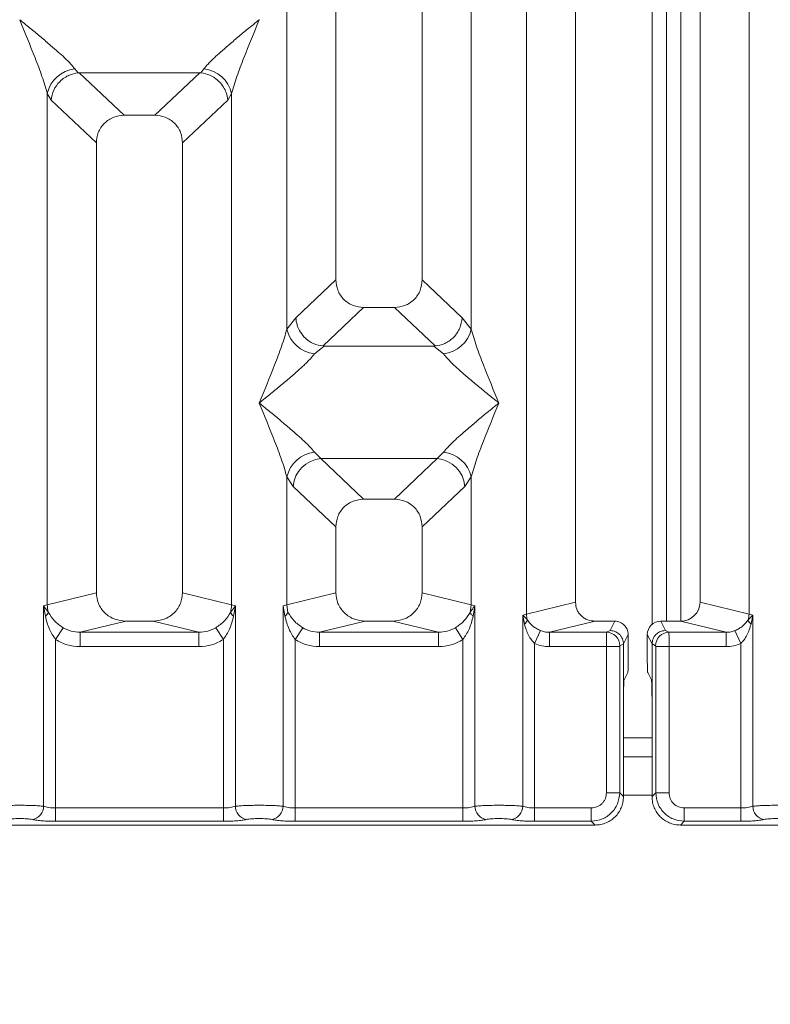
# Model space of a CAD drawing. Units: millimetres. Extents: x 5 to 415, y 5 to 292.
# Drawn here: x 105 to 113, y 68 to 78 of the extents above; entities that cross this region are included whole.
import ezdxf

# ---------------------------------------------------------------- set-up
doc = ezdxf.new("R2010")
doc.units = ezdxf.units.MM
doc.layers.add('BEMAßUNG', color=96, linetype='Continuous')
doc.styles.add('SLDTEXTSTYLE0', font='TXT', dxfattribs={"width": 0.75})
doc.dimstyles.new('SLDDIMSTYLE0', dxfattribs={"dimtxt": 3.5, "dimasz": 3.302, "dimexe": 0, "dimexo": 0.0625, "dimgap": 0.875, "dimtad": 1, "dimlfac": 10, "dimrnd": 1e-09, "dimzin": 12, "dimdsep": 46, "dimtxsty": 'SLDTEXTSTYLE0', "dimsah": 1, "dimcen": 0.09, "dimadec": 0, "dimazin": 3, "dimtfac": 1, "dimtofl": 0, "dimtmove": 0, "dimatfit": 3, "dimfxl": 0, "dimfrac": 2, "dimtolj": 1, "dimtzin": 12, "dimarcsym": 0})

# ---------------------------------------------------------------- blocks, each defined once
blk = doc.blocks.new('_D_14')
at = {"layer": 'BEMAßUNG'}
for p, q in [((48.428, 70.163), (48.428, 48.06)), ((142.431, 70.163), (142.431, 48.06)), ((48.428, 49.06), (142.431, 49.06))]:
    blk.add_line(p, q, dxfattribs=at)
for points in [[(48.428, 49.06), (51.73, 48.552), (51.73, 49.568)], [(142.431, 49.06), (139.129, 49.568), (139.129, 48.552)]]:
    blk.add_solid(points, dxfattribs=at)
at = {"layer": 'BEMAßUNG', "insert": (91.883, 53.572), "char_height": 3.5, "attachment_point": 1, "rotation": 360, "style": 'SLDTEXTSTYLE0'}
blk.add_mtext('940', dxfattribs=at)

msp = doc.modelspace()

# ---------------------------------------------------------------- linework, layer by layer
at = {"color": 7, "linetype": 'Continuous', "lineweight": 15}
for p, q in [((108.2296, 97.6159), (108.2296, 75.5356)), ((109.1296, 75.5356), (109.1296, 97.6159)), ((110.2179, 72.0478), (110.2179, 97.6159)), ((110.7296, 97.6159), (110.7296, 72.1725)), ((112.0296, 72.1725), (112.0296, 97.6159)), ((112.5412, 97.6159), (112.5412, 72.0478)), ((107.7179, 75.0202), (107.7179, 90.5338)), ((109.6412, 90.5338), (109.6412, 75.0202)), ((111.5292, 71.943), (111.5292, 80.2604)), ((111.6792, 71.9758), (111.6792, 80.2604)), ((107.4296, 78.2474), (107.4287, 78.2487)), ((105.5063, 77.7339), (105.54, 77.6941)), ((106.8191, 77.6941), (106.8529, 77.7339)), ((105.54, 77.6941), (105.5504, 77.6946)), ((105.5504, 77.6946), (106.8088, 77.6946)), ((105.5504, 77.6946), (106.0191, 77.2502)), ((106.8088, 77.6946), (106.3401, 77.2502)), ((106.8088, 77.6946), (106.8191, 77.6941)), ((105.2179, 72.1461), (105.2179, 77.4772)), ((105.2179, 77.4772), (105.257, 77.4099)), ((107.1021, 77.4099), (107.1412, 77.4772)), ((107.1412, 77.4772), (107.1412, 72.1461)), ((105.257, 77.4099), (105.7296, 76.9618)), ((107.1021, 77.4099), (106.6296, 76.9618)), ((106.3401, 77.2502), (106.0191, 77.2502)), ((105.7296, 76.9618), (105.7296, 72.2708)), ((106.6296, 72.2708), (106.6296, 76.9618)), ((108.2296, 75.5356), (107.8112, 75.1389)), ((109.5479, 75.1389), (109.1296, 75.5356)), ((108.5191, 75.2472), (108.095, 74.8451)), ((108.5191, 75.2472), (108.8401, 75.2472)), ((109.2642, 74.8451), (108.8401, 75.2472)), ((107.8112, 75.1389), (107.7179, 75.0202)), ((109.6412, 75.0202), (109.5479, 75.1389)), ((108.095, 74.8451), (108.1059, 74.8447)), ((109.2533, 74.8447), (109.2642, 74.8451)), ((108.1059, 74.8447), (108.0063, 74.7635)), ((109.2533, 74.8447), (108.1059, 74.8447)), ((109.3529, 74.7635), (109.2533, 74.8447)), ((108.0063, 73.7365), (108.0721, 73.671)), ((109.2871, 73.671), (109.3529, 73.7365)), ((109.2871, 73.671), (108.0721, 73.671)), ((108.0721, 73.671), (108.5191, 73.2472)), ((108.8401, 73.2472), (109.2871, 73.671)), ((107.7179, 72.1461), (107.7179, 73.4797)), ((107.7179, 73.4797), (107.7837, 73.3815)), ((109.5754, 73.3815), (109.6412, 73.4797)), ((109.6412, 73.4797), (109.6412, 72.1461)), ((108.2296, 72.9588), (107.7837, 73.3815)), ((109.5754, 73.3815), (109.1296, 72.9588)), ((108.8401, 73.2472), (108.5191, 73.2472)), ((108.2296, 72.9588), (108.2296, 72.2708)), ((109.1296, 72.2708), (109.1296, 72.9588)), ((105.7296, 72.2708), (105.2179, 72.1461)), ((107.1412, 72.1461), (106.6296, 72.2708)), ((107.7179, 72.1461), (108.2296, 72.2708)), ((109.6412, 72.1461), (109.1296, 72.2708)), ((105.179, 72.1344), (105.2179, 72.1461)), ((105.179, 70.046), (105.179, 72.1344)), ((105.2297, 72.067), (105.179, 72.1344)), ((105.179, 72.1344), (105.1975, 72.0274)), ((107.1801, 72.1344), (107.1295, 72.067)), ((107.1412, 72.1461), (107.1801, 72.1344)), ((107.1616, 72.0274), (107.1801, 72.1344)), ((107.1801, 72.1344), (107.1801, 70.046)), ((107.679, 72.1344), (107.7179, 72.1461)), ((107.679, 70.046), (107.679, 72.1344)), ((107.679, 72.1344), (107.6976, 72.0274)), ((107.7297, 72.067), (107.7179, 72.1461)), ((109.6412, 72.1461), (109.6295, 72.067)), ((109.6412, 72.1461), (109.6801, 72.1344)), ((109.6616, 72.0274), (109.6801, 72.1344)), ((109.6801, 72.1344), (109.6801, 70.046)), ((110.2179, 72.0478), (110.7296, 72.1725)), ((112.5412, 72.0478), (112.0296, 72.1725)), ((106.0357, 71.9758), (105.5591, 71.8597)), ((106.0357, 71.9758), (106.3235, 71.9758)), ((106.8, 71.8597), (106.3235, 71.9758)), ((108.5357, 71.9758), (108.0591, 71.8597)), ((108.5357, 71.9758), (108.8235, 71.9758)), ((109.3, 71.8597), (108.8235, 71.9758)), ((110.179, 72.038), (110.2179, 72.0478)), ((110.179, 70.046), (110.179, 72.038)), ((110.2275, 71.9892), (110.179, 72.038)), ((110.179, 72.038), (110.1971, 71.9453)), ((110.9336, 71.9758), (110.4571, 71.8597)), ((110.9336, 71.9758), (111.14, 71.9758)), ((111.14, 71.9758), (111.0912, 71.8781)), ((111.668, 71.8781), (111.6192, 71.9758)), ((111.6192, 71.9758), (111.8255, 71.9758)), ((112.3021, 71.8597), (111.8255, 71.9758)), ((112.5801, 72.038), (112.5317, 71.9892)), ((112.5412, 72.0478), (112.5801, 72.038)), ((112.562, 71.9453), (112.5801, 72.038)), ((112.5801, 72.038), (112.5801, 70.046)), ((105.3829, 71.9076), (105.3037, 71.7841)), ((107.0554, 71.7841), (106.9763, 71.9076)), ((107.8829, 71.9076), (107.8037, 71.7841)), ((109.5554, 71.7841), (109.4763, 71.9076)), ((110.3037, 71.743), (110.3648, 71.8774)), ((111.0912, 71.8781), (111.0542, 71.8597)), ((111.668, 71.8781), (111.705, 71.8597)), ((112.3944, 71.8774), (112.4554, 71.743)), ((105.3037, 71.7841), (105.3037, 70.0279)), ((105.5591, 71.7101), (105.5591, 71.8597)), ((105.5591, 71.8597), (106.8, 71.8597)), ((106.8, 71.7101), (106.8, 71.8597)), ((107.0554, 70.0279), (107.0554, 71.7841)), ((107.8037, 71.7841), (107.8037, 70.0279)), ((108.0591, 71.7101), (108.0591, 71.8597)), ((108.0591, 71.8597), (109.3, 71.8597)), ((109.3, 71.7101), (109.3, 71.8597)), ((109.5554, 70.0279), (109.5554, 71.7841)), ((110.4571, 71.8597), (110.4571, 71.7101)), ((110.4571, 71.8597), (111.0542, 71.8597)), ((111.2797, 71.8358), (111.2308, 71.7379)), ((111.2797, 71.5642), (111.2797, 71.8358)), ((111.4795, 71.8358), (111.5283, 71.7379)), ((111.4795, 71.5642), (111.4795, 71.8358)), ((111.705, 71.8597), (112.3021, 71.8597)), ((112.3021, 71.7101), (112.3021, 71.8597)), ((106.8, 71.7101), (105.5591, 71.7101)), ((109.3, 71.7101), (108.0591, 71.7101)), ((110.3037, 71.743), (110.3037, 70.0279)), ((111.0529, 71.7101), (110.4571, 71.7101)), ((111.0529, 70.1863), (111.0529, 71.7101)), ((111.1915, 71.7101), (111.0529, 71.7101)), ((111.1915, 71.7101), (111.1915, 70.1863)), ((111.2308, 71.739), (111.1928, 71.7201)), ((111.2308, 71.7379), (111.2308, 71.739)), ((111.2308, 71.7379), (111.2308, 71.1632)), ((111.5284, 71.739), (111.5283, 71.7379)), ((111.5283, 71.1632), (111.5283, 71.7379)), ((111.5284, 71.739), (111.5663, 71.7201)), ((111.5676, 70.1863), (111.5676, 71.7101)), ((111.5676, 71.7101), (111.7063, 71.7101)), ((111.7063, 71.7101), (111.7063, 70.1863)), ((111.7063, 71.7101), (112.3021, 71.7101)), ((112.4554, 70.0279), (112.4554, 71.743)), ((111.2756, 71.4395), (111.2373, 71.3627)), ((111.4835, 71.4395), (111.5218, 71.3627)), ((111.2308, 70.147), (111.2308, 71.1632)), ((111.5283, 71.1632), (111.5283, 70.147)), ((111.5283, 70.5604), (111.2308, 70.5604)), ((111.1915, 70.1863), (111.0529, 70.1863)), ((111.2308, 70.147), (111.1915, 70.1863)), ((111.5283, 70.147), (111.5676, 70.1863)), ((111.5676, 70.1863), (111.7063, 70.1863)), ((105.3037, 69.8892), (105.3037, 70.0279)), ((107.0554, 70.0279), (105.3037, 70.0279)), ((107.0554, 69.8892), (107.0554, 70.0279)), ((107.8037, 69.8892), (107.8037, 70.0279)), ((109.5554, 70.0279), (107.8037, 70.0279)), ((109.5554, 69.8892), (109.5554, 70.0279)), ((110.3037, 69.8892), (110.3037, 70.0279)), ((110.8945, 70.0279), (110.3037, 70.0279)), ((110.8945, 69.8892), (110.8945, 70.0279)), ((111.8647, 70.0279), (112.4554, 70.0279)), ((111.8647, 70.0279), (111.8647, 69.8892)), ((112.4554, 70.0279), (112.4554, 69.8892)), ((101.4254, 69.85), (110.9337, 69.85)), ((107.0554, 69.8892), (105.3037, 69.8892)), ((109.5554, 69.8892), (107.8037, 69.8892)), ((110.8945, 69.8892), (110.3037, 69.8892)), ((110.9337, 69.85), (110.8945, 69.8892)), ((111.8647, 69.8892), (111.8254, 69.85)), ((111.8254, 69.85), (121.3337, 69.85)), ((112.4554, 69.8892), (111.8647, 69.8892))]:
    msp.add_line(p, q, dxfattribs=at)
at = {"color": 8, "linetype": 'Continuous', "lineweight": 15}
for p, q in [((111.8292, 71.9759), (111.8292, 80.2604)), ((111.5283, 70.7604), (111.2308, 70.7604)), ((111.5283, 70.1604), (111.2308, 70.1604))]:
    msp.add_line(p, q, dxfattribs=at)
at = {"color": 7, "linetype": 'Continuous', "lineweight": 15}
for centre, radius, start, end in [((105.5401, 77.4056), 0.33, 95.88402, 167.47909), ((106.819, 77.4056), 0.33, 12.52092, 84.11601), ((108.0401, 75.0918), 0.33, 192.52092, 264.11601), ((109.319, 75.0918), 0.33, 275.88402, 347.47909), ((108.0401, 73.4082), 0.33, 95.88402, 167.47909), ((109.319, 73.4082), 0.33, 12.52092, 84.11601), ((108.0987, 73.3562), 0.316, 94.82591, 175.39523), ((109.2605, 73.3562), 0.316, 4.60477, 85.17409), ((105.5302, 72.152), 0.3123, 181.07187, 195.78918), ((106.8289, 72.152), 0.3123, 344.21082, 358.92812), ((105.1378, 72.1087), 0.101, 306.31386, 335.55655), ((107.2214, 72.1087), 0.101, 204.44345, 233.68614), ((110.132, 72.0228), 0.1013, 310.04182, 340.62297), ((110.4262, 72.0517), 0.2083, 181.07303, 197.45467), ((112.333, 72.0517), 0.2083, 342.54533, 358.92697), ((112.6272, 72.0228), 0.1013, 199.37703, 229.95818), ((111.0521, 71.719), 0.1408, 0.43931, 89.1401), ((111.7071, 71.719), 0.1408, 90.8599, 179.56069), ((105.0369, 70.0472), 0.1422, 280.43261, 359.53033), ((107.3223, 70.0472), 0.1422, 180.46967, 259.56739), ((107.5369, 70.0472), 0.1422, 280.43261, 359.53033), ((109.8223, 70.0472), 0.1422, 180.46967, 259.56739), ((110.0369, 70.0472), 0.1422, 280.43261, 359.53033), ((112.7223, 70.0472), 0.1422, 180.46967, 259.56739)]:
    msp.add_arc(centre, radius, start, end, dxfattribs=at)
for centre, major_axis, ratio, start_param, end_param in [((111.8215, 72.1763), (0.2026, -0.0494), 0.9590345, 4.9611855, 6.5127377), ((111.6195, 71.8355), (-0.0627, 0.1256), 0.9969593, 5.8212417, 7.3896036)]:
    msp.add_ellipse(centre, major_axis=major_axis, ratio=ratio, start_param=start_param, end_param=end_param, dxfattribs=at)
for points, knots in [([(105.2179, 77.4772), (105.2008, 77.5357), (105.1663, 77.6529), (105.0653, 77.9139), (104.9839, 78.114), (104.9296, 78.2474)], [0, 0, 0, 0, 0.2495397, 0.4997846, 1, 1, 1, 1]), ([(104.9296, 78.2474), (104.9704, 78.2141), (105.0455, 78.1527), (105.1539, 78.0633), (105.2483, 77.984), (105.3304, 77.9127), (105.4019, 77.8475), (105.464, 77.787), (105.4929, 77.7507), (105.5063, 77.7339)], [0, 0, 0, 0, 0.1854951, 0.3412478, 0.4999313, 0.6330342, 0.7497033, 0.8840802, 1, 1, 1, 1]), ([(106.8529, 77.7339), (106.8662, 77.7507), (106.8869, 77.7768), (106.9263, 77.817), (106.969, 77.8584), (107.0288, 77.9128), (107.1108, 77.984), (107.2052, 78.0633), (107.3137, 78.1527), (107.3888, 78.2141), (107.4296, 78.2474)], [0, 0, 0, 0, 0.1158967, 0.1806642, 0.2504065, 0.3670442, 0.5001419, 0.6587893, 0.8145226, 1, 1, 1, 1]), ([(107.4296, 78.2474), (107.3753, 78.114), (107.2938, 77.9139), (107.1928, 77.6529), (107.1584, 77.5357), (107.1412, 77.4772)], [0, 0, 0, 0, 0.5002154, 0.7504603, 1, 1, 1, 1]), ([(105.257, 77.4099), (105.2638, 77.4448), (105.2775, 77.5145), (105.3351, 77.5932), (105.3945, 77.6419), (105.4587, 77.6781), (105.5084, 77.6879), (105.54, 77.6941)], [0, 0, 0, 0, 0.2498992, 0.4994313, 0.6482269, 0.77566, 1, 1, 1, 1]), ([(106.8191, 77.6941), (106.8518, 77.6875), (106.9223, 77.6732), (107.0043, 77.6141), (107.057, 77.5477), (107.09, 77.4825), (107.0978, 77.436), (107.1021, 77.4099)], [0, 0, 0, 0, 0.2316687, 0.499136, 0.6664122, 0.812516, 1, 1, 1, 1]), ([(106.0191, 77.2502), (105.982, 77.2465), (105.9253, 77.2408), (105.8574, 77.2052), (105.8117, 77.1684), (105.7748, 77.1229), (105.7391, 77.0553), (105.7333, 76.9987), (105.7296, 76.9618)], [0, 0, 0, 0, 0.2431771, 0.3722113, 0.5006339, 0.6287286, 0.7576975, 1, 1, 1, 1]), ([(106.6296, 76.9618), (106.6258, 76.9987), (106.6201, 77.0552), (106.5844, 77.1229), (106.5475, 77.1684), (106.5018, 77.2052), (106.4338, 77.2407), (106.3771, 77.2465), (106.3401, 77.2502)], [0, 0, 0, 0, 0.2423024, 0.3710456, 0.4993663, 0.6275625, 0.7568229, 1, 1, 1, 1]), ([(108.2296, 75.5356), (108.2333, 75.4987), (108.2391, 75.4422), (108.2748, 75.3745), (108.3117, 75.329), (108.3574, 75.2922), (108.4253, 75.2566), (108.482, 75.2509), (108.5191, 75.2472)], [0, 0, 0, 0, 0.24230245, 0.37104557, 0.49936627, 0.62756252, 0.75682294, 1, 1, 1, 1]), ([(108.8401, 75.2472), (108.8771, 75.2509), (108.9338, 75.2566), (109.0017, 75.2922), (109.0474, 75.3289), (109.0844, 75.3745), (109.1201, 75.4421), (109.1258, 75.4987), (109.1296, 75.5356)], [0, 0, 0, 0, 0.24317706, 0.37221131, 0.50063389, 0.62872859, 0.75769755, 1, 1, 1, 1]), ([(107.8112, 75.1389), (107.8145, 75.1138), (107.8204, 75.068), (107.8507, 74.999), (107.8932, 74.9406), (107.9458, 74.8969), (108.0105, 74.8598), (108.0614, 74.851), (108.095, 74.8451)], [0, 0, 0, 0, 0.171171, 0.311732, 0.5002886, 0.6478669, 0.7676617, 1, 1, 1, 1]), ([(109.2642, 74.8451), (109.2984, 74.8513), (109.3705, 74.8643), (109.4627, 74.9327), (109.5299, 75.0286), (109.5419, 75.1021), (109.5479, 75.1389)], [0, 0, 0, 0, 0.2380113, 0.4998419, 0.749633, 1, 1, 1, 1]), ([(107.4296, 74.25), (107.4839, 74.3833), (107.5653, 74.5835), (107.6663, 74.8445), (107.7008, 74.9617), (107.7179, 75.0202)], [0, 0, 0, 0, 0.5002154, 0.7504603, 1, 1, 1, 1]), ([(109.6412, 75.0202), (109.6584, 74.9617), (109.6928, 74.8445), (109.7938, 74.5835), (109.8753, 74.3833), (109.9296, 74.25)], [0, 0, 0, 0, 0.2495397, 0.4997846, 1, 1, 1, 1]), ([(108.0063, 74.7635), (107.993, 74.7467), (107.9722, 74.7206), (107.9329, 74.6804), (107.8902, 74.639), (107.8303, 74.5846), (107.7484, 74.5134), (107.6539, 74.4341), (107.5455, 74.3447), (107.4704, 74.2833), (107.4296, 74.25)], [0, 0, 0, 0, 0.1158967, 0.1806642, 0.2504065, 0.3670442, 0.5001419, 0.6587893, 0.8145226, 1, 1, 1, 1]), ([(109.9296, 74.25), (109.8888, 74.2833), (109.8137, 74.3447), (109.7052, 74.4341), (109.6108, 74.5134), (109.5287, 74.5847), (109.4572, 74.6499), (109.3952, 74.7104), (109.3663, 74.7467), (109.3529, 74.7635)], [0, 0, 0, 0, 0.1854951, 0.3412478, 0.4999313, 0.6330342, 0.7497033, 0.8840802, 1, 1, 1, 1]), ([(107.7179, 73.4797), (107.7008, 73.5382), (107.6663, 73.6554), (107.5653, 73.9165), (107.4839, 74.1166), (107.4296, 74.25)], [0, 0, 0, 0, 0.2495397, 0.4997846, 1, 1, 1, 1]), ([(107.4296, 74.25), (107.4704, 74.2166), (107.5455, 74.1552), (107.6539, 74.0659), (107.7483, 73.9866), (107.8304, 73.9153), (107.9019, 73.8501), (107.964, 73.7895), (107.9929, 73.7533), (108.0063, 73.7365)], [0, 0, 0, 0, 0.1854951, 0.3412478, 0.4999313, 0.6330342, 0.7497033, 0.8840802, 1, 1, 1, 1]), ([(109.3529, 73.7365), (109.3662, 73.7532), (109.3869, 73.7794), (109.4263, 73.8195), (109.469, 73.8609), (109.5288, 73.9153), (109.6108, 73.9866), (109.7052, 74.0659), (109.8137, 74.1552), (109.8888, 74.2166), (109.9296, 74.25)], [0, 0, 0, 0, 0.1158967, 0.1806642, 0.2504065, 0.3670442, 0.5001419, 0.6587895, 0.8145232, 1, 1, 1, 1]), ([(109.9296, 74.25), (109.8753, 74.1166), (109.7938, 73.9165), (109.6928, 73.6554), (109.6584, 73.5382), (109.6412, 73.4797)], [0, 0, 0, 0, 0.5002154, 0.7504603, 1, 1, 1, 1]), ([(108.5191, 73.2472), (108.482, 73.2435), (108.4253, 73.2378), (108.3574, 73.2022), (108.3117, 73.1654), (108.2748, 73.1199), (108.2391, 73.0523), (108.2333, 72.9957), (108.2296, 72.9588)], [0, 0, 0, 0, 0.2431771, 0.3722113, 0.5006339, 0.6287286, 0.7576975, 1, 1, 1, 1]), ([(109.1296, 72.9588), (109.1258, 72.9957), (109.1201, 73.0522), (109.0844, 73.1199), (109.0475, 73.1654), (109.0018, 73.2022), (108.9338, 73.2377), (108.8771, 73.2435), (108.8401, 73.2472)], [0, 0, 0, 0, 0.24230245, 0.37104557, 0.49936627, 0.62756252, 0.75682294, 1, 1, 1, 1]), ([(105.7296, 72.2708), (105.7337, 72.2334), (105.74, 72.1758), (105.7781, 72.1071), (105.8175, 72.0603), (105.8661, 72.0223), (105.9377, 71.9857), (105.9971, 71.9797), (106.0357, 71.9758)], [0, 0, 0, 0, 0.2361712, 0.3646045, 0.4939642, 0.6240774, 0.7555229, 1, 1, 1, 1]), ([(106.3235, 71.9758), (106.3621, 71.9797), (106.4214, 71.9857), (106.493, 72.0223), (106.5416, 72.0602), (106.5811, 72.107), (106.6191, 72.1758), (106.6255, 72.2334), (106.6296, 72.2708)], [0, 0, 0, 0, 0.2444771, 0.3757031, 0.506036, 0.635177, 0.7638288, 1, 1, 1, 1]), ([(108.2296, 72.2708), (108.2337, 72.2334), (108.24, 72.1758), (108.2781, 72.1071), (108.3175, 72.0603), (108.3661, 72.0223), (108.4377, 71.9857), (108.4971, 71.9797), (108.5357, 71.9758)], [0, 0, 0, 0, 0.2361712, 0.3646045, 0.4939642, 0.6240774, 0.7555229, 1, 1, 1, 1]), ([(108.8235, 71.9758), (108.8621, 71.9797), (108.9214, 71.9857), (108.993, 72.0223), (109.0416, 72.0602), (109.0811, 72.107), (109.1191, 72.1758), (109.1255, 72.2334), (109.1296, 72.2708)], [0, 0, 0, 0, 0.2444771, 0.3757031, 0.506036, 0.635177, 0.7638288, 1, 1, 1, 1]), ([(109.6801, 72.1344), (109.6744, 72.1275), (109.6652, 72.1164), (109.6481, 72.0943), (109.6373, 72.0785), (109.6294, 72.067)], [0, 0, 0, 0, 0.3144071, 0.4999895, 1, 1, 1, 1]), ([(110.7296, 72.1725), (110.7323, 72.1476), (110.7365, 72.1092), (110.7619, 72.0633), (110.7882, 72.0321), (110.8206, 72.0068), (110.8683, 71.9824), (110.9079, 71.9784), (110.9336, 71.9758)], [0, 0, 0, 0, 0.2361712, 0.3645519, 0.4939643, 0.6240209, 0.7555229, 1, 1, 1, 1]), ([(105.1975, 72.0274), (105.2092, 71.9817), (105.2311, 71.8958), (105.2806, 71.8197), (105.3037, 71.7841)], [0, 0, 0, 0, 0.5312194, 1, 1, 1, 1]), ([(105.3829, 71.9076), (105.3666, 71.9185), (105.3334, 71.9407), (105.277, 71.9915), (105.2487, 72.0367), (105.2297, 72.067)], [0, 0, 0, 0, 0.2407441, 0.491306, 1, 1, 1, 1]), ([(107.1295, 72.067), (107.1105, 72.0367), (107.0821, 71.9916), (107.0258, 71.9407), (106.9926, 71.9185), (106.9763, 71.9076)], [0, 0, 0, 0, 0.5090995, 0.7581567, 1, 1, 1, 1]), ([(107.0554, 71.7841), (107.0786, 71.8197), (107.1281, 71.8957), (107.15, 71.9817), (107.1616, 72.0274)], [0, 0, 0, 0, 0.4683803, 1, 1, 1, 1]), ([(107.6976, 72.0274), (107.7053, 72.0344), (107.7208, 72.0483), (107.7267, 72.0608), (107.7297, 72.067)], [0, 0, 0, 0, 0.5, 1, 1, 1, 1]), ([(107.6976, 72.0274), (107.7092, 71.9817), (107.7311, 71.8958), (107.7806, 71.8197), (107.8037, 71.7841)], [0, 0, 0, 0, 0.5312188, 1, 1, 1, 1]), ([(107.8829, 71.9076), (107.8666, 71.9185), (107.8334, 71.9407), (107.777, 71.9915), (107.7487, 72.0367), (107.7297, 72.067)], [0, 0, 0, 0, 0.24074449, 0.49130682, 1, 1, 1, 1]), ([(109.6295, 72.067), (109.6105, 72.0367), (109.5821, 71.9916), (109.5258, 71.9407), (109.4926, 71.9185), (109.4763, 71.9076)], [0, 0, 0, 0, 0.5091019, 0.7581579, 1, 1, 1, 1]), ([(109.5554, 71.7841), (109.5786, 71.8197), (109.6281, 71.8957), (109.65, 71.9817), (109.6616, 72.0274)], [0, 0, 0, 0, 0.46838018, 1, 1, 1, 1]), ([(109.6616, 72.0274), (109.6539, 72.0344), (109.6384, 72.0483), (109.6325, 72.0608), (109.6295, 72.067)], [0, 0, 0, 0, 0.4999978, 1, 1, 1, 1]), ([(110.3648, 71.8774), (110.3504, 71.8842), (110.3207, 71.8984), (110.2707, 71.9336), (110.2449, 71.9668), (110.2275, 71.9892)], [0, 0, 0, 0, 0.233197, 0.483468, 1, 1, 1, 1]), ([(111.2797, 71.8358), (111.2791, 71.8458), (111.2779, 71.8652), (111.2662, 71.9001), (111.2406, 71.9377), (111.1949, 71.9695), (111.1583, 71.9737), (111.14, 71.9758)], [0, 0, 0, 0, 0.13635, 0.2654603, 0.5009936, 0.7493207, 1, 1, 1, 1]), ([(112.5317, 71.9892), (112.5143, 71.9669), (112.4886, 71.9337), (112.4386, 71.8985), (112.4088, 71.8843), (112.3944, 71.8774)], [0, 0, 0, 0, 0.5153606, 0.7650092, 1, 1, 1, 1]), ([(105.5591, 71.8597), (105.5278, 71.8615), (105.4658, 71.8652), (105.4103, 71.8935), (105.3829, 71.9076)], [0, 0, 0, 0, 0.5054211, 1, 1, 1, 1]), ([(106.9763, 71.9076), (106.9489, 71.8935), (106.8934, 71.8652), (106.8314, 71.8615), (106.8, 71.8597)], [0, 0, 0, 0, 0.4945789, 1, 1, 1, 1]), ([(108.0591, 71.8597), (108.0278, 71.8615), (107.9658, 71.8652), (107.9103, 71.8935), (107.8829, 71.9076)], [0, 0, 0, 0, 0.5054211, 1, 1, 1, 1]), ([(109.4763, 71.9076), (109.4489, 71.8935), (109.3934, 71.8652), (109.3314, 71.8615), (109.3, 71.8597)], [0, 0, 0, 0, 0.4945789, 1, 1, 1, 1]), ([(110.1971, 71.9453), (110.2092, 71.9057), (110.227, 71.8479), (110.2673, 71.7811), (110.2923, 71.7549), (110.3037, 71.743)], [0, 0, 0, 0, 0.5406448, 0.7908088, 1, 1, 1, 1]), ([(110.4571, 71.8597), (110.44, 71.8604), (110.4083, 71.8617), (110.3785, 71.8724), (110.3648, 71.8774)], [0, 0, 0, 0, 0.5407259, 1, 1, 1, 1]), ([(111.0912, 71.8781), (111.1024, 71.8773), (111.1235, 71.8757), (111.1578, 71.8626), (111.1865, 71.8423), (111.208, 71.8158), (111.2256, 71.7836), (111.2287, 71.7566), (111.2308, 71.739)], [0, 0, 0, 0, 0.1552025, 0.2904701, 0.5003796, 0.630785, 0.7577002, 1, 1, 1, 1]), ([(111.5284, 71.739), (111.5304, 71.7566), (111.5335, 71.7836), (111.5512, 71.8158), (111.5727, 71.8423), (111.6014, 71.8626), (111.6357, 71.8757), (111.6567, 71.8773), (111.668, 71.8781)], [0, 0, 0, 0, 0.2422825, 0.369202, 0.4996205, 0.7095053, 0.8447791, 1, 1, 1, 1]), ([(112.3944, 71.8774), (112.3807, 71.8724), (112.3508, 71.8617), (112.3192, 71.8604), (112.3021, 71.8597)], [0, 0, 0, 0, 0.4592741, 1, 1, 1, 1]), ([(112.4554, 71.743), (112.4669, 71.755), (112.492, 71.7812), (112.5322, 71.848), (112.55, 71.9058), (112.562, 71.9453)], [0, 0, 0, 0, 0.2096774, 0.4605105, 1, 1, 1, 1]), ([(105.5591, 71.7101), (105.5137, 71.7133), (105.4232, 71.7197), (105.3434, 71.7627), (105.3037, 71.7841)], [0, 0, 0, 0, 0.5025887, 1, 1, 1, 1]), ([(107.0554, 71.7841), (107.0157, 71.7627), (106.9359, 71.7197), (106.8455, 71.7133), (106.8, 71.7101)], [0, 0, 0, 0, 0.49741134, 1, 1, 1, 1]), ([(108.0591, 71.7101), (108.0137, 71.7133), (107.9232, 71.7197), (107.8434, 71.7627), (107.8037, 71.7841)], [0, 0, 0, 0, 0.5025887, 1, 1, 1, 1]), ([(109.5554, 71.7841), (109.5157, 71.7627), (109.4359, 71.7197), (109.3455, 71.7133), (109.3, 71.7101)], [0, 0, 0, 0, 0.4974113, 1, 1, 1, 1]), ([(111.0529, 71.7101), (111.0529, 71.7254), (111.053, 71.7584), (111.0532, 71.806), (111.0536, 71.8381), (111.0539, 71.8552), (111.0541, 71.8582), (111.0542, 71.8597)], [0, 0, 0, 0, 0.2046185, 0.4392711, 0.7038379, 0.848136, 1, 1, 1, 1]), ([(111.705, 71.8597), (111.7051, 71.8582), (111.7053, 71.8552), (111.7056, 71.8381), (111.7059, 71.806), (111.7062, 71.7584), (111.7062, 71.7254), (111.7063, 71.7101)], [0, 0, 0, 0, 0.15186401, 0.29616214, 0.56072885, 0.79538144, 1, 1, 1, 1]), ([(110.3037, 71.743), (110.3283, 71.7335), (110.3777, 71.7143), (110.4306, 71.7115), (110.4571, 71.7101)], [0, 0, 0, 0, 0.4982219, 1, 1, 1, 1]), ([(111.1915, 71.7101), (111.1916, 71.7114), (111.1916, 71.7139), (111.1919, 71.7171), (111.1923, 71.7194), (111.1927, 71.7198), (111.1928, 71.7201)], [0, 0, 0, 0, 0.2533045, 0.498661, 0.7475169, 1, 1, 1, 1]), ([(111.5676, 71.7101), (111.5676, 71.7114), (111.5676, 71.7138), (111.5673, 71.717), (111.5668, 71.7194), (111.5665, 71.7198), (111.5663, 71.7201)], [0, 0, 0, 0, 0.2518507, 0.4959757, 0.7403154, 1, 1, 1, 1]), ([(112.3021, 71.7101), (112.3286, 71.7115), (112.3815, 71.7142), (112.4308, 71.7334), (112.4554, 71.743)], [0, 0, 0, 0, 0.5017945, 1, 1, 1, 1]), ([(111.2756, 71.4395), (111.2762, 71.4421), (111.2772, 71.4476), (111.2786, 71.477), (111.2795, 71.5178), (111.2796, 71.5491), (111.2797, 71.5642)], [0, 0, 0, 0, 0.2410564, 0.5000963, 0.7590765, 1, 1, 1, 1]), ([(111.4795, 71.5642), (111.4795, 71.5491), (111.4796, 71.5178), (111.4806, 71.477), (111.4819, 71.4476), (111.483, 71.4421), (111.4835, 71.4395)], [0, 0, 0, 0, 0.2409235, 0.4999036, 0.7589434, 1, 1, 1, 1]), ([(111.2308, 71.1632), (111.2309, 71.1873), (111.2311, 71.2374), (111.2326, 71.3028), (111.2347, 71.3497), (111.2365, 71.3585), (111.2373, 71.3627)], [0, 0, 0, 0, 0.2409235, 0.4999036, 0.7589434, 1, 1, 1, 1]), ([(111.5218, 71.3627), (111.5227, 71.3585), (111.5244, 71.3497), (111.5266, 71.3028), (111.5281, 71.2374), (111.5283, 71.1873), (111.5283, 71.1632)], [0, 0, 0, 0, 0.2410566, 0.5000964, 0.7590765, 1, 1, 1, 1]), ([(110.8945, 70.0279), (110.9145, 70.03), (110.9453, 70.0332), (110.9823, 70.0529), (111.0074, 70.0733), (111.0279, 70.0984), (111.0475, 70.1354), (111.0508, 70.1663), (111.0529, 70.1863)], [0, 0, 0, 0, 0.2403448, 0.369981, 0.5, 0.6294013, 0.7596552, 1, 1, 1, 1]), ([(111.1915, 70.1863), (111.1866, 70.1465), (111.1769, 70.0689), (111.1084, 69.9724), (111.0118, 69.9039), (110.9343, 69.8942), (110.8945, 69.8892)], [0, 0, 0, 0, 0.2567652, 0.5, 0.7432259, 1, 1, 1, 1]), ([(110.9337, 69.85), (110.9541, 69.8512), (110.9941, 69.8535), (111.0686, 69.8774), (111.1495, 69.9313), (111.2033, 70.0122), (111.2273, 70.0866), (111.2296, 70.1267), (111.2308, 70.147)], [0, 0, 0, 0, 0.1308141, 0.2578419, 0.4999999, 0.7421434, 0.8691749, 1, 1, 1, 1]), ([(111.5283, 70.147), (111.5295, 70.1267), (111.5319, 70.0867), (111.5558, 70.0122), (111.6096, 69.9313), (111.6906, 69.8774), (111.765, 69.8535), (111.8051, 69.8512), (111.8254, 69.85)], [0, 0, 0, 0, 0.1308172, 0.257846, 0.4999999, 0.7421434, 0.8691749, 1, 1, 1, 1]), ([(111.8647, 69.8892), (111.8249, 69.8942), (111.7473, 69.9039), (111.6508, 69.9724), (111.5823, 70.0689), (111.5726, 70.1465), (111.5676, 70.1863)], [0, 0, 0, 0, 0.2567652, 0.5, 0.7432196, 1, 1, 1, 1]), ([(111.7063, 70.1863), (111.7086, 70.1655), (111.7133, 70.1239), (111.7498, 70.0714), (111.8023, 70.0349), (111.8439, 70.0302), (111.8647, 70.0279)], [0, 0, 0, 0, 0.2506495, 0.5, 0.7493505, 1, 1, 1, 1]), ([(105.179, 70.046), (105.1628, 70.0475), (105.1311, 70.0505), (105.0674, 70.0536), (104.9994, 70.0555), (104.9296, 70.0562), (104.8597, 70.0555), (104.7918, 70.0536), (104.728, 70.0505), (104.6963, 70.0475), (104.6801, 70.046)], [0, 0, 0, 0, 0.1334039, 0.2611883, 0.3833775, 0.5, 0.6166259, 0.7388162, 0.8665995, 1, 1, 1, 1]), ([(105.3037, 70.0279), (105.2916, 70.0281), (105.267, 70.0286), (105.2328, 70.0323), (105.2019, 70.038), (105.1869, 70.0433), (105.179, 70.046)], [0, 0, 0, 0, 0.2452317, 0.4965616, 0.7378692, 1, 1, 1, 1]), ([(107.1801, 70.046), (107.1723, 70.0433), (107.1573, 70.038), (107.1263, 70.0323), (107.0922, 70.0286), (107.0676, 70.0281), (107.0554, 70.0279)], [0, 0, 0, 0, 0.2621122, 0.5034384, 0.7547531, 1, 1, 1, 1]), ([(107.679, 70.046), (107.6628, 70.0475), (107.6311, 70.0505), (107.5674, 70.0536), (107.4994, 70.0555), (107.4296, 70.0562), (107.3597, 70.0555), (107.2918, 70.0536), (107.228, 70.0505), (107.1963, 70.0475), (107.1801, 70.046)], [0, 0, 0, 0, 0.1334039, 0.2611883, 0.3833775, 0.5, 0.6166259, 0.7388162, 0.8665995, 1, 1, 1, 1]), ([(107.8037, 70.0279), (107.7916, 70.0281), (107.767, 70.0286), (107.7328, 70.0323), (107.7019, 70.038), (107.6869, 70.0433), (107.679, 70.046)], [0, 0, 0, 0, 0.2452317, 0.4965616, 0.7378692, 1, 1, 1, 1]), ([(109.6801, 70.046), (109.6723, 70.0433), (109.6573, 70.038), (109.6263, 70.0323), (109.5922, 70.0286), (109.5676, 70.0281), (109.5554, 70.0279)], [0, 0, 0, 0, 0.2621122, 0.5034384, 0.7547531, 1, 1, 1, 1]), ([(110.179, 70.046), (110.1628, 70.0475), (110.1311, 70.0505), (110.0674, 70.0536), (109.9994, 70.0555), (109.9296, 70.0562), (109.8597, 70.0555), (109.7918, 70.0536), (109.728, 70.0505), (109.6963, 70.0475), (109.6801, 70.046)], [0, 0, 0, 0, 0.1334039, 0.2611883, 0.3833775, 0.5, 0.6166259, 0.7388162, 0.8665995, 1, 1, 1, 1]), ([(110.3037, 70.0279), (110.2916, 70.0281), (110.267, 70.0286), (110.2328, 70.0323), (110.2019, 70.038), (110.1869, 70.0433), (110.179, 70.046)], [0, 0, 0, 0, 0.24523165, 0.4965616, 0.73786916, 1, 1, 1, 1]), ([(112.5801, 70.046), (112.5723, 70.0433), (112.5573, 70.038), (112.5263, 70.0323), (112.4922, 70.0286), (112.4676, 70.0281), (112.4554, 70.0279)], [0, 0, 0, 0, 0.2621122, 0.5034384, 0.7547531, 1, 1, 1, 1]), ([(112.5801, 70.046), (112.5963, 70.0475), (112.628, 70.0505), (112.6918, 70.0536), (112.7597, 70.0555), (112.8296, 70.0562), (112.8994, 70.0555), (112.9674, 70.0536), (113.0311, 70.0505), (113.0628, 70.0475), (113.079, 70.046)], [0, 0, 0, 0, 0.1334002, 0.2611834, 0.3833738, 0.5, 0.6166196, 0.7388079, 0.8665932, 1, 1, 1, 1]), ([(105.0626, 69.9074), (105.0546, 69.9088), (105.0385, 69.9117), (105.0057, 69.9149), (104.969, 69.9169), (104.9296, 69.9176), (104.8903, 69.9169), (104.8535, 69.9149), (104.8206, 69.9117), (104.8046, 69.9088), (104.7965, 69.9074)], [0, 0, 0, 0, 0.1255029, 0.2504507, 0.3750415, 0.4999921, 0.6244398, 0.7495336, 0.8742378, 1, 1, 1, 1]), ([(107.5626, 69.9074), (107.5546, 69.9088), (107.5385, 69.9117), (107.5057, 69.9149), (107.469, 69.9169), (107.4296, 69.9176), (107.3903, 69.9169), (107.3535, 69.9149), (107.3206, 69.9117), (107.3046, 69.9088), (107.2965, 69.9074)], [0, 0, 0, 0, 0.1255029, 0.2504507, 0.3750415, 0.4999921, 0.6244398, 0.7495336, 0.8742378, 1, 1, 1, 1]), ([(110.0626, 69.9074), (110.0546, 69.9088), (110.0386, 69.9117), (110.0057, 69.9149), (109.9689, 69.9169), (109.9296, 69.9176), (109.8902, 69.9169), (109.8535, 69.9149), (109.8206, 69.9117), (109.8046, 69.9088), (109.7965, 69.9074)], [0, 0, 0, 0, 0.1254644, 0.2504556, 0.3751241, 0.4999946, 0.62452, 0.7495336, 0.8743568, 1, 1, 1, 1]), ([(112.6965, 69.9074), (112.7046, 69.9088), (112.7206, 69.9117), (112.7535, 69.9149), (112.7902, 69.9169), (112.8296, 69.9176), (112.8689, 69.9169), (112.9057, 69.9149), (112.9386, 69.9117), (112.9546, 69.9088), (112.9626, 69.9074)], [0, 0, 0, 0, 0.1255176, 0.2504664, 0.3753951, 0.5000028, 0.6247884, 0.7495392, 0.8745747, 1, 1, 1, 1]), ([(105.3037, 69.8892), (105.2804, 69.8895), (105.2329, 69.8899), (105.1657, 69.8937), (105.106, 69.8995), (105.0769, 69.9048), (105.0626, 69.9074)], [0, 0, 0, 0, 0.2455971, 0.4990663, 0.753047, 1, 1, 1, 1]), ([(107.2965, 69.9074), (107.2822, 69.9048), (107.2531, 69.8995), (107.1934, 69.8937), (107.1263, 69.8899), (107.0788, 69.8895), (107.0554, 69.8892)], [0, 0, 0, 0, 0.246953, 0.5009337, 0.7544029, 1, 1, 1, 1]), ([(107.8037, 69.8892), (107.7804, 69.8895), (107.7329, 69.8899), (107.6657, 69.8937), (107.606, 69.8995), (107.5769, 69.9048), (107.5626, 69.9074)], [0, 0, 0, 0, 0.2455971, 0.4990663, 0.753047, 1, 1, 1, 1]), ([(109.7965, 69.9074), (109.7822, 69.9048), (109.7531, 69.8995), (109.6934, 69.8937), (109.6263, 69.8899), (109.5788, 69.8895), (109.5554, 69.8892)], [0, 0, 0, 0, 0.246953, 0.5009337, 0.7544029, 1, 1, 1, 1]), ([(110.3037, 69.8892), (110.28, 69.8895), (110.2325, 69.89), (110.1658, 69.8937), (110.1063, 69.8994), (110.0772, 69.9047), (110.0626, 69.9074)], [0, 0, 0, 0, 0.2495289, 0.4990604, 0.7492338, 1, 1, 1, 1]), ([(112.6965, 69.9074), (112.6822, 69.9048), (112.6531, 69.8995), (112.5934, 69.8937), (112.5263, 69.8899), (112.4788, 69.8895), (112.4554, 69.8892)], [0, 0, 0, 0, 0.24695298, 0.50093367, 0.75440287, 1, 1, 1, 1])]:
    msp.add_open_spline(points, degree=3, knots=knots, dxfattribs=at)

# ---------------------------------------------------------------- dimensions: what is measured, and where the dimension line sits
at = {"layer": 'BEMAßUNG'}
dim = msp.add_linear_dim(base=(142.4308, 49.0599), p1=(48.4283, 71.1632), p2=(142.4308, 71.1632), angle=360, text='940', dimstyle='SLDDIMSTYLE0', dxfattribs=at)
dim.commit()
dim.dimension.update_dxf_attribs({"geometry": '_D_14', "text_midpoint": (95.7626, 49.0599), "dimtype": 160})

doc.saveas('drawing.dxf')
